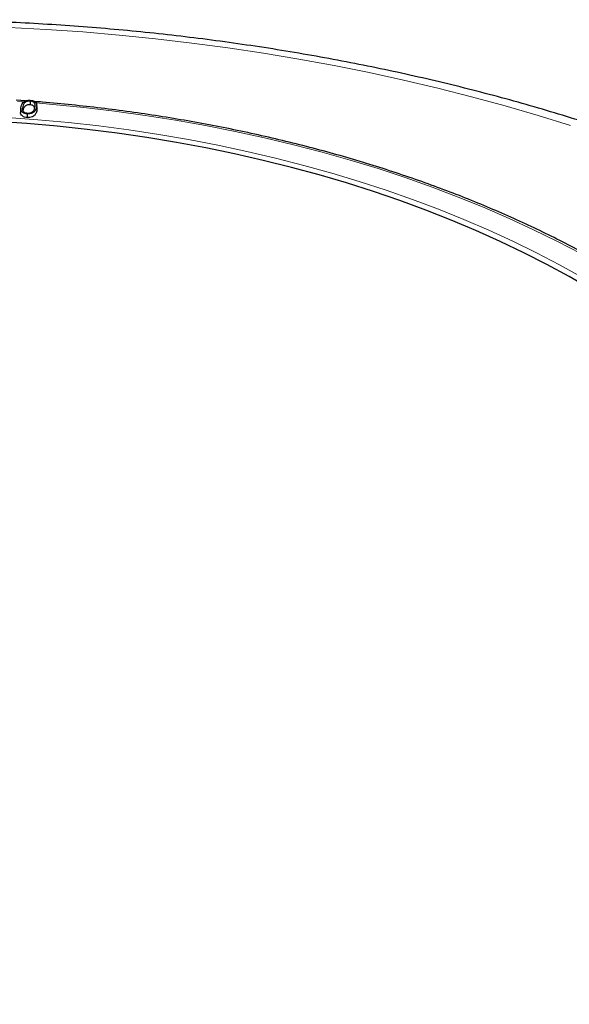
# Model space of a CAD drawing. Units: millimetres. Extents: x 0 to 483, y 0 to 297.
# Drawn here: x 314 to 342, y 188 to 238 of the extents above; entities that cross this region are included whole.
import ezdxf

# ---------------------------------------------------------------- set-up
doc = ezdxf.new("R2010")
doc.units = ezdxf.units.MM

msp = doc.modelspace()

# ---------------------------------------------------------------- linework, layer by layer
at = {"color": 7, "linetype": 'Continuous', "lineweight": 25}
for p, q in [((313.8188, 233.8908), (313.3422, 233.927)), ((314.0556, 233.8818), (314.0531, 233.6961)), ((314.4057, 233.5043), (314.387, 233.6787)), ((313.5831, 233.513), (313.5643, 233.3385)), ((314.4018, 233.5044), (314.3932, 233.3674))]:
    msp.add_line(p, q, dxfattribs=at)
at = {"color": 8, "linetype": 'Continuous', "lineweight": 18}
for p, q in [((313.6725, 233.5972), (313.6911, 233.4208)), ((314.3746, 233.5438), (314.3932, 233.3674))]:
    msp.add_line(p, q, dxfattribs=at)
at = {"color": 8, "linetype": 'Continuous', "lineweight": 18, "flags": 128}
for points in [[(341.6842, 232.634), (340.0212, 233.1499), (338.335, 233.6401), (336.6268, 234.1043), (334.8979, 234.5421), (333.1494, 234.9533), (331.3826, 235.3374), (329.5988, 235.6944), (327.7991, 236.0238), (325.985, 236.3255), (324.1576, 236.5993), (322.3182, 236.845), (320.4682, 237.0624), (318.6088, 237.2513), (316.7414, 237.4116), (314.8673, 237.5432), (312.9877, 237.6461)], [(313.7185, 233.835), (313.6288, 233.8416), (313.4145, 233.8569)], [(342.2038, 226.0791), (341.0165, 226.7028), (339.7959, 227.3047), (338.5431, 227.8841), (337.2594, 228.4405), (335.9461, 228.9733), (334.6044, 229.4821), (333.2357, 229.9663), (331.8414, 230.4254), (330.4227, 230.859), (328.9812, 231.2667), (327.5182, 231.6481), (326.0351, 232.0027), (324.5335, 232.3302), (323.0148, 232.6304), (321.4805, 232.9029), (319.9322, 233.1474), (318.3713, 233.3638), (316.7994, 233.5517), (315.2181, 233.711), (314.3562, 233.7855)], [(312.8755, 233.0476), (314.4445, 232.9291), (316.0061, 232.7819), (317.5588, 232.606), (319.101, 232.4016), (320.6311, 232.169), (322.1476, 231.9083), (323.649, 231.6199), (325.1336, 231.304), (326.6001, 230.9609), (328.0469, 230.591), (329.4725, 230.1947), (330.8755, 229.7724), (332.2545, 229.3244), (333.6081, 228.8514), (334.9349, 228.3536), (336.2335, 227.8317), (337.5026, 227.2862), (338.741, 226.7176), (339.9474, 226.1265), (341.1205, 225.5135), (342.2592, 224.8793)]]:
    msp.add_lwpolyline(points, dxfattribs=at)
at = {"color": 7, "linetype": 'Continuous', "lineweight": 25, "flags": 128}
for points in [[(313.897, 233.2241), (313.8963, 233.1684), (313.8956, 233.1127), (313.8946, 233.0384)], [(342.7139, 224.2623), (341.6084, 224.9056), (340.4679, 225.5283), (339.2936, 226.1296), (338.0867, 226.709), (336.8483, 227.2659), (335.5799, 227.7997), (334.2826, 228.3099), (332.9577, 228.7959), (331.6067, 229.2573), (330.2309, 229.6936), (328.8317, 230.1044), (327.4106, 230.4892), (325.9689, 230.8476), (324.5081, 231.1793), (323.0297, 231.4839), (321.5353, 231.7612), (320.0263, 232.0108), (318.5043, 232.2326), (316.9708, 232.4261), (315.4274, 232.5914), (313.8757, 232.7282), (312.3172, 232.8363)]]:
    msp.add_lwpolyline(points, dxfattribs=at)
at = {"color": 7, "linetype": 'Continuous', "lineweight": 25}
for points, knots in [([(382.2236, 192.3269), (382.2239, 192.3432), (382.2313, 192.7395), (382.2042, 193.516), (382.1388, 194.655), (382.0231, 195.792), (381.8638, 196.9266), (381.6593, 198.0582), (381.4101, 199.1862), (381.116, 200.3102), (380.7771, 201.4295), (380.3934, 202.5436), (379.9651, 203.652), (379.4921, 204.7539), (378.9745, 205.8488), (378.4124, 206.9359), (377.806, 208.0145), (377.1556, 209.0839), (376.4613, 210.1433), (375.7235, 211.1919), (374.9426, 212.229), (374.1191, 213.2537), (373.2534, 214.2653), (372.3462, 215.2629), (371.398, 216.2458), (370.4097, 217.2133), (369.3819, 218.1646), (368.3154, 219.099), (367.2111, 220.0159), (366.0698, 220.9147), (364.8924, 221.7947), (363.6797, 222.6554), (362.4328, 223.4964), (361.1524, 224.317), (359.8396, 225.1169), (358.4952, 225.8957), (357.1203, 226.6529), (355.7158, 227.3881), (354.2826, 228.101), (352.8216, 228.7913), (351.3339, 229.4587), (349.8203, 230.1029), (348.2819, 230.7235), (346.7195, 231.3203), (345.1341, 231.8932), (343.5267, 232.4417), (341.8982, 232.9658), (340.2496, 233.4651), (338.582, 233.9395), (336.8962, 234.3888), (335.1934, 234.8128), (333.4743, 235.2113), (331.7402, 235.5841), (329.9919, 235.9311), (328.2306, 236.2522), (326.4571, 236.5471), (324.6726, 236.8159), (322.8781, 237.0583), (321.0745, 237.2742), (319.263, 237.4636), (317.4446, 237.6265), (315.6203, 237.7626), (313.7912, 237.872), (311.9584, 237.9546), (310.1228, 238.0104), (308.2856, 238.0393), (306.4477, 238.0414), (304.6104, 238.0166), (302.7745, 237.965), (300.9412, 237.8865), (299.1116, 237.7814), (297.2867, 237.6489), (295.5415, 237.4986), (294.4087, 237.3794), (293.8793, 237.3237)], [0, 0, 0, 0, 0.0005737, 0.013921, 0.0272671, 0.0406183, 0.053982, 0.0673655, 0.0807756, 0.0942186, 0.1077002, 0.1212257, 0.1347993, 0.1484246, 0.1621043, 0.1758402, 0.189633, 0.2034828, 0.2173887, 0.231349, 0.2453615, 0.2594231, 0.2735305, 0.2876799, 0.3018672, 0.3160884, 0.3303392, 0.3446156, 0.3589136, 0.3732294, 0.3875596, 0.401901, 0.4162507, 0.4306061, 0.4449648, 0.4593249, 0.4736841, 0.4880411, 0.5023947, 0.5167441, 0.5310884, 0.545427, 0.5597596, 0.5740859, 0.5884056, 0.6027187, 0.6170251, 0.6313249, 0.6456182, 0.6599053, 0.6741862, 0.6884614, 0.702731, 0.7169953, 0.7312547, 0.7455096, 0.7597602, 0.774007, 0.7882503, 0.8024906, 0.8167281, 0.8309634, 0.8451967, 0.8594286, 0.8736593, 0.8878894, 0.9021191, 0.916349, 0.9305793, 0.9448104, 0.9590427, 0.9732767, 0.9875126, 1, 1, 1, 1]), ([(313.897, 233.2241), (313.854, 233.2302), (313.7715, 233.2417), (313.6779, 233.2899), (313.6093, 233.3588), (313.571, 233.4665), (313.5875, 233.5525), (313.5974, 233.6045)], [0, 0, 0, 0, 0.16154892, 0.30988072, 0.44802207, 0.66649908, 1, 1, 1, 1]), ([(313.5974, 233.6045), (313.6099, 233.65), (313.6319, 233.7307), (313.7083, 233.83), (313.8114, 233.8938), (313.9322, 233.9284), (314.0192, 233.9268), (314.0617, 233.9261)], [0, 0, 0, 0, 0.29426933, 0.52121007, 0.68240022, 0.84487281, 1, 1, 1, 1]), ([(313.6725, 233.5972), (313.6638, 233.5546), (313.6494, 233.4834), (313.6703, 233.3898), (313.7265, 233.3253), (313.8078, 233.2808), (313.8774, 233.2699), (313.9109, 233.2646)], [0, 0, 0, 0, 0.319867, 0.5348732, 0.6930217, 0.8519076, 1, 1, 1, 1]), ([(314.0556, 233.8818), (314.0179, 233.8817), (313.9479, 233.8817), (313.8558, 233.8529), (313.7748, 233.8049), (313.7041, 233.7178), (313.6845, 233.6431), (313.6725, 233.5972)], [0, 0, 0, 0, 0.160076, 0.2970029, 0.4372829, 0.6553801, 1, 1, 1, 1]), ([(314.0531, 233.6961), (314.0234, 233.6964), (313.9639, 233.697), (313.8807, 233.6745), (313.8025, 233.6332), (313.7241, 233.548), (313.7042, 233.4714), (313.6911, 233.4208)], [0, 0, 0, 0, 0.1321396, 0.2646568, 0.4003541, 0.6042866, 1, 1, 1, 1]), ([(314.2725, 233.5476), (314.269, 233.5645), (314.2617, 233.5995), (314.2123, 233.6458), (314.1417, 233.6826), (314.082, 233.6917), (314.0531, 233.6961)], [0, 0, 0, 0, 0.23985359, 0.49800029, 0.7569621, 1, 1, 1, 1]), ([(314.2995, 233.5483), (314.3064, 233.5864), (314.3202, 233.6628), (314.2936, 233.7605), (314.2269, 233.8287), (314.1499, 233.8675), (314.0863, 233.8771), (314.0556, 233.8818)], [0, 0, 0, 0, 0.2857301, 0.5742883, 0.7192918, 0.8647025, 1, 1, 1, 1]), ([(314.0617, 233.9261), (314.1046, 233.9201), (314.1877, 233.9085), (314.2842, 233.8601), (314.3563, 233.7892), (314.3993, 233.6809), (314.3838, 233.5947), (314.3746, 233.5438)], [0, 0, 0, 0, 0.1598219, 0.3092451, 0.4527654, 0.6772368, 1, 1, 1, 1]), ([(358.1865, 208.3935), (358.157, 208.5224), (358.0605, 208.9441), (357.8497, 209.6544), (357.5559, 210.5236), (357.2152, 211.3871), (356.8313, 212.2445), (356.4035, 213.095), (355.9325, 213.9378), (355.4185, 214.7721), (354.8622, 215.5973), (354.2638, 216.4125), (353.624, 217.217), (352.9433, 218.0101), (352.2224, 218.791), (351.4618, 219.5591), (350.6623, 220.3136), (349.8246, 221.054), (348.9495, 221.7795), (348.0377, 222.4895), (347.0901, 223.1833), (346.1075, 223.8604), (345.0907, 224.5203), (344.0408, 225.1622), (342.9586, 225.7856), (341.8451, 226.3901), (340.7013, 226.9751), (339.5282, 227.5401), (338.3269, 228.0846), (337.0983, 228.6081), (335.8436, 229.1103), (334.5638, 229.5906), (333.2602, 230.0487), (331.9338, 230.4841), (330.5857, 230.8966), (329.2173, 231.2857), (327.8297, 231.6511), (326.424, 231.9926), (325.0016, 232.3097), (323.5636, 232.6023), (322.1113, 232.8701), (320.6461, 233.1128), (319.1691, 233.3302), (317.6818, 233.5227), (316.1849, 233.6876), (315.0508, 233.7984), (314.4142, 233.8457), (314.2814, 233.8556)], [0, 0, 0, 0, 0.0100249, 0.0327873, 0.0555607, 0.0783462, 0.1011445, 0.1239561, 0.1467806, 0.1696177, 0.1924666, 0.2153264, 0.2381961, 0.2610745, 0.2839604, 0.3068528, 0.3297506, 0.3526527, 0.3755583, 0.3984665, 0.4213766, 0.4442881, 0.4672003, 0.4901128, 0.5130252, 0.5359371, 0.5588483, 0.5817587, 0.6046681, 0.6275764, 0.6504836, 0.6733896, 0.6962944, 0.719198, 0.7421005, 0.7650018, 0.787902, 0.8108011, 0.8336993, 0.8565965, 0.8794929, 0.9023884, 0.9252833, 0.9481775, 0.9710712, 0.9939643, 1, 1, 1, 1]), ([(313.8946, 233.0384), (313.8517, 233.0443), (313.7669, 233.0559), (313.6679, 233.1045), (313.5954, 233.1752), (313.5595, 233.2559), (313.5685, 233.3144), (313.5722, 233.3383)], [0, 0, 0, 0, 0.1924092, 0.38046, 0.5529936, 0.8168707, 1, 1, 1, 1]), ([(314.3932, 233.3674), (314.382, 233.3277), (314.3594, 233.2479), (314.2832, 233.1472), (314.1711, 233.0756), (314.0462, 233.0396), (313.9489, 233.0349), (313.9011, 233.038), (313.8946, 233.0384)], [0, 0, 0, 0, 0.2466467, 0.495438, 0.6617744, 0.8293282, 0.9769709, 1, 1, 1, 1]), ([(314.3746, 233.5438), (314.3637, 233.505), (314.3417, 233.427), (314.2682, 233.329), (314.1604, 233.2597), (314.0412, 233.2251), (313.9485, 233.2208), (313.9031, 233.2238), (313.897, 233.2241)], [0, 0, 0, 0, 0.2496333, 0.5014489, 0.6662703, 0.8323636, 0.9776675, 1, 1, 1, 1]), ([(313.9109, 233.2646), (313.9465, 233.2644), (314.0146, 233.2641), (314.1049, 233.2912), (314.1702, 233.3283), (314.1985, 233.3578), (314.2115, 233.3713)], [0, 0, 0, 0, 0.2795089, 0.5358181, 0.7870569, 1, 1, 1, 1]), ([(314.2115, 233.3713), (314.2288, 233.3942), (314.259, 233.4338), (314.2849, 233.4938), (314.2946, 233.5301), (314.2995, 233.5483)], [0, 0, 0, 0, 0.4039784, 0.7007988, 1, 1, 1, 1]), ([(356.3135, 201.7908), (356.2801, 201.579), (356.2018, 201.0835), (356.026, 200.3073), (355.795, 199.4629), (355.5181, 198.6231), (355.1975, 197.7886), (354.833, 196.96), (354.4252, 196.1382), (353.9743, 195.324), (353.4808, 194.5179), (352.9452, 193.7207), (352.368, 192.9332), (351.7496, 192.156), (351.0906, 191.3897), (350.3917, 190.6351), (349.6534, 189.8929), (348.8763, 189.1637), (348.0612, 188.4482), (347.2089, 187.7469), (346.3199, 187.0607), (345.3952, 186.39), (344.4356, 185.7355), (343.4419, 185.0979), (342.415, 184.4776), (341.3559, 183.8754), (340.2655, 183.2917), (339.1448, 182.7271), (337.9948, 182.1822), (336.8165, 181.6574), (335.6111, 181.1532), (334.3797, 180.6702), (333.1233, 180.2087), (331.8431, 179.7692), (330.5404, 179.3522), (329.2162, 178.9579), (327.8717, 178.5868), (326.5084, 178.2393), (325.1273, 177.9156), (323.7297, 177.6161), (322.317, 177.341), (320.8904, 177.0906), (319.4513, 176.8651), (318.0009, 176.6648), (316.5406, 176.4899), (315.0717, 176.3404), (313.5956, 176.2166), (312.1137, 176.1184), (310.6272, 176.0468), (309.2675, 176.0022), (308.4031, 175.9931), (308.0358, 175.9893)], [0, 0, 0, 0, 0.015495, 0.0362418, 0.0569786, 0.0777039, 0.0984166, 0.1191159, 0.139802, 0.160475, 0.1811356, 0.2017848, 0.2224237, 0.2430533, 0.263675, 0.2842898, 0.304899, 0.3255034, 0.3461042, 0.3667022, 0.3872981, 0.4078925, 0.428486, 0.4490791, 0.4696721, 0.4902653, 0.5108589, 0.5314532, 0.5520484, 0.5726445, 0.5932416, 0.6138399, 0.6344393, 0.6550399, 0.6756416, 0.6962444, 0.7168483, 0.7374533, 0.7580592, 0.7786662, 0.799274, 0.8198826, 0.8404919, 0.8611019, 0.8817126, 0.9023237, 0.9229353, 0.9435473, 0.9641595, 0.984772, 1, 1, 1, 1])]:
    msp.add_open_spline(points, degree=3, knots=knots, dxfattribs=at)

doc.saveas('drawing.dxf')
